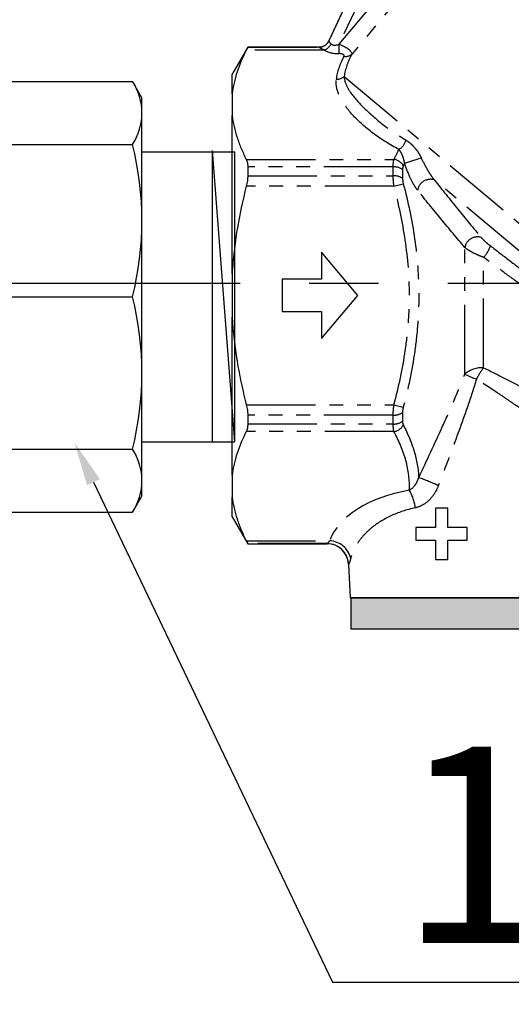
# Model space of a CAD drawing. Units: millimetres. Extents: x -9 to 8604, y -11721 to 1992.
# Drawn here: x 8377 to 8422, y -11114 to -11024 of the extents above; entities that cross this region are included whole.
import ezdxf
from ezdxf import colors
from ezdxf.entities.mleader import LeaderData, LeaderLine
from ezdxf.math import Vec2, Vec3

# ---------------------------------------------------------------- set-up
doc = ezdxf.new("R2010")
doc.units = ezdxf.units.MM
doc.linetypes.add('CENTER', pattern=[50.8, 31.75, -6.35, 6.35, -6.35])
doc.linetypes.add('PHANTOM', pattern=[12.7, 6.35, -1.27, 1.27, -1.27, 1.27, -1.27])
doc.styles.add('Элтех_Ан', font='isocpeur.ttf', dxfattribs={"width": 0.75, "oblique": 15, "height": 18})

# ---------------------------------------------------------------- blocks, each defined once
blk = doc.blocks.new('сгон 20 (34.71мм)')
at = {"ltscale": 0.5}
for p, q in [((12.681, 18.25), (13.549, 19.754)), ((26.181, 18.25), (25.313, 19.754)), ((12.681, -18.25), (13.549, -19.754)), ((26.181, -18.25), (25.313, -19.754))]:
    blk.add_line(p, q, dxfattribs=at)
for p, q in [((13.549, 19.754), (25.313, 19.754)), ((12.681, -18.25), (12.681, 18.25)), ((26.181, -18.25), (26.181, 18.25)), ((13.549, 13.968), (25.313, 13.968)), ((26.181, 13.3), (34.708, 13.3)), ((34.708, -13.3), (34.708, 13.3)), ((26.181, -13.3), (34.708, -13.3)), ((13.549, -13.968), (25.313, -13.968)), ((13.549, -19.754), (25.313, -19.754))]:
    blk.add_line(p, q)
at = {"ltscale": 0.3}
for p, q in [((0, 15.5), (1.01, 17.25)), ((11, 17.25), (1.01, 17.25)), ((11, -15.5), (11, 17.25)), ((11, -17.25), (11, 17.25)), ((11, 16.65), (12.681, 16.65)), ((12, -16.65), (12, 16.65)), ((0, -15.5), (0, 15.5)), ((12, 15.15), (12.681, 15.15)), ((11, 9.638), (1.01, 9.638)), ((1.01, 9.638), (1.01, 7.571)), ((11, 7.571), (1.01, 7.571)), ((11, -7.571), (1.01, -7.571)), ((1.01, -9.638), (1.01, -7.571)), ((11, -9.638), (1.01, -9.638)), ((12, -15.15), (12.681, -15.15)), ((0, -15.5), (1.01, -17.25)), ((11, -16.65), (12.681, -16.65)), ((11, -17.25), (1.01, -17.25))]:
    blk.add_line(p, q, dxfattribs=at)
at = {"ltscale": 0.4}
blk.add_line((13.549, 0), (25.313, 0), dxfattribs=at)
at = {"ltscale": 0.5}
for centre, radius, start, end in [((17.935, 16.861), 5.254, 146.59133, 213.40867), ((20.927, 16.861), 5.254, 326.59133, 33.40867), ((41.207, 6.984), 28.526, 165.82848, 194.17152), ((-2.346, 6.984), 28.526, 345.82848, 14.17152), ((41.207, -6.984), 28.526, 165.82848, 194.17152), ((-2.346, -6.984), 28.526, 345.82848, 14.17152), ((17.935, -16.861), 5.254, 146.59133, 213.40867), ((20.927, -16.861), 5.254, 326.59133, 33.40867)]:
    blk.add_arc(centre, radius, start, end, dxfattribs=at)
at = {"ltscale": 0.3}
for centre, radius, start, end in [((7.673, 13.444), 7.673, 150.26514, 209.73486), ((28.868, 0), 28.868, 164.7964, 180), ((28.868, 0), 28.868, 180, 195.2036), ((7.673, -13.444), 7.673, 150.26514, 209.73486)]:
    blk.add_arc(centre, radius, start, end, dxfattribs=at)

msp = doc.modelspace()

# ---------------------------------------------------------------- hatches: boundary and pattern name
h = msp.add_hatch(color=250)
h.dxf.hatch_style = 1
h.paths.add_polyline_path([(8424.286, -11076.58), (8407.507, -11076.58), (8407.507, -11079.454), (8424.286, -11079.454)])

# ---------------------------------------------------------------- linework, layer by layer
at = {"color": 8, "linetype": 'PHANTOM'}
for p, q in [((8406.397, -11025.846), (8421.676, -11007.637)), ((8414.888, -11007.637), (8406.397, -11025.846)), ((8405.446, -11025.545), (8413.277, -11008.751)), ((8422.803, -11008.583), (8407.581, -11026.724)), ((8405.026, -11026.38), (8397.885, -11026.38)), ((8398.015, -11026.116), (8404.549, -11026.116)), ((8406.397, -11025.846), (8406.4, -11025.847)), ((8406.397, -11025.846), (8406.397, -11025.846)), ((8406.851, -11028.79), (8435.554, -11052.875)), ((8397.885, -11036.396), (8411.421, -11036.396)), ((8411.353, -11037.085), (8398.015, -11037.085)), ((8411.353, -11037.901), (8411.353, -11037.085)), ((8398.015, -11037.901), (8411.353, -11037.901)), ((8412.21, -11037.342), (8412.21, -11038.14)), ((8411.421, -11038.855), (8397.885, -11038.855)), ((8411.421, -11038.855), (8412.278, -11038.626)), ((8432.691, -11053.017), (8415.119, -11038.272)), ((8417.924, -11056.077), (8417.924, -11044.467)), ((8419.638, -11055.5), (8419.638, -11045.375)), ((8397.885, -11058.887), (8411.421, -11058.887)), ((8411.421, -11058.887), (8412.278, -11059.116)), ((8412.21, -11059.602), (8412.21, -11060.401)), ((8411.353, -11059.841), (8398.015, -11059.841)), ((8398.015, -11060.657), (8411.353, -11060.657)), ((8411.353, -11060.657), (8411.353, -11059.841)), ((8411.421, -11061.346), (8397.885, -11061.346)), ((8397.885, -11071.362), (8405.531, -11071.362)), ((8405.294, -11071.627), (8398.015, -11071.627))]:
    msp.add_line(p, q, dxfattribs=at)
at = {"color": 7, "linetype": 'Continuous'}
for p, q in [((8413.263, -11008.759), (8405.439, -11025.539)), ((8398.015, -11026.111), (8396.586, -11028.585)), ((8404.542, -11026.111), (8398.015, -11026.111)), ((8398.015, -11026.111), (8398.015, -11026.116)), ((8396.586, -11030.388), (8396.586, -11028.585)), ((8396.586, -11030.388), (8396.586, -11032.389)), ((8396.586, -11046.87), (8396.586, -11032.389)), ((8398.015, -11037.085), (8398.015, -11037.901)), ((8408.102, -11048.871), (8404.781, -11044.913)), ((8404.781, -11044.913), (8404.781, -11047.387)), ((8396.586, -11046.87), (8396.586, -11050.872)), ((8404.781, -11047.387), (8401.175, -11047.387)), ((8401.175, -11047.387), (8401.175, -11050.356)), ((8404.781, -11052.83), (8408.102, -11048.871)), ((8401.175, -11050.356), (8404.781, -11050.356)), ((8404.781, -11050.356), (8404.781, -11052.83)), ((8396.586, -11065.353), (8396.586, -11050.872)), ((8398.015, -11059.841), (8398.015, -11060.657)), ((8396.586, -11065.353), (8396.586, -11067.355)), ((8396.586, -11069.158), (8396.586, -11067.355)), ((8415.219, -11068.378), (8415.219, -11070.154)), ((8416.373, -11068.378), (8415.219, -11068.378)), ((8416.373, -11070.154), (8416.373, -11068.378)), ((8396.586, -11069.158), (8398.015, -11071.632)), ((8413.442, -11070.154), (8413.442, -11071.309)), ((8415.219, -11070.154), (8413.442, -11070.154)), ((8418.149, -11070.154), (8416.373, -11070.154)), ((8418.149, -11071.309), (8418.149, -11070.154)), ((8413.442, -11071.309), (8415.219, -11071.309)), ((8415.219, -11071.309), (8415.219, -11073.085)), ((8416.373, -11071.309), (8418.149, -11071.309)), ((8416.373, -11073.085), (8416.373, -11071.309)), ((8398.015, -11071.627), (8398.015, -11071.632)), ((8398.015, -11071.632), (8405.294, -11071.632)), ((8415.219, -11073.085), (8416.373, -11073.085)), ((8407.258, -11073.502), (8407.42, -11076.58))]:
    msp.add_line(p, q, dxfattribs=at)
at = {"ltscale": 0.4}
msp.add_line((8394.777, -11062.222), (8394.777, -11035.585), dxfattribs=at)
msp.add_line((8396.843, -11062.296), (8394.777, -11035.585))
at = {"linetype": 'CENTER'}
msp.add_line((7705.156, -11047.84), (8569.513, -11047.727), dxfattribs=at)
at = {"color": 250, "linetype": 'Continuous'}
msp.add_line((8407.42, -11076.58), (8424.346, -11076.58), dxfattribs=at)
at = {"color": 8, "linetype": 'PHANTOM', "flags": 128}
msp.add_lwpolyline([(8406.397, -11026.703), (8406.397, -11026.631), (8406.397, -11026.546), (8406.397, -11026.449), (8406.397, -11026.341), (8406.397, -11026.225), (8406.397, -11026.102), (8406.397, -11025.976), (8406.397, -11025.846)], dxfattribs=at)
at = {"color": 250}
msp.add_lwpolyline([(8407.507, -11076.568), (8424.286, -11076.568), (8424.286, -11079.454), (8407.507, -11079.454)], close=True, dxfattribs=at)
at = {"color": 8, "linetype": 'PHANTOM'}
for centre, radius, start, end in [((8404.549, -11025.126), 0.99, 270.01126, 334.98316), ((8404.549, -11025.127), 0.99, 270.00102, 334.96251), ((8404.54, -11025.215), 1.263, 292.6647, 331.6404), ((7993.712, -11025.605), 412.688, 359.84755, 359.96637), ((8406.976, -11026.078), 0.885, 260.4671, 313.09966), ((8406.176, -11028.01), 1.031, 267.28433, 310.86875), ((8411.192, -11034.275), 1.387, 299.39206, 344.85272), ((8319.386, -10741.225), 309.812, 287.47156, 287.76697), ((8411.422, -11038.418), 1.335, 53.77574, 92.93472), ((8411.271, -11037.53), 1.143, 28.29235, 82.47848), ((8411.425, -11039.303), 1.403, 55.97268, 92.92753), ((8414.779, -11039.439), 1.215, 73.76626, 169.4443), ((8419.084, -11044.684), 1.18, 73.6874, 169.43326), ((8417.93, -11043.658), 2.422, 314.84495, 344.12601), ((8419.514, -11057.97), 2.473, 87.1403, 130.03751), ((8422.855, -11046.38), 10.879, 243.04246, 249.19757), ((8424.158, -11059.006), 5.72, 142.20372, 154.56933), ((8411.425, -11058.439), 1.403, 267.07247, 304.02732), ((8411.422, -11059.324), 1.335, 267.06528, 306.22426), ((8411.271, -11060.213), 1.143, 277.52152, 331.70765), ((8409.743, -11077.811), 12.851, 63.43663, 72.11619), ((8409.025, -11068.941), 4.402, 7.8589, 30.16991), ((8405.409, -11073.464), 2.105, 13.49353, 86.67588), ((8405.29, -11073.607), 1.981, 3.04934, 66.48197)]:
    msp.add_arc(centre, radius, start, end, dxfattribs=at)
at = {"color": 7, "linetype": 'Continuous'}
for centre, radius, start, end in [((8405.282, -11073.611), 1.979, 3.07485, 89.69713), ((8405.292, -11073.603), 1.977, 66.49165, 89.93986)]:
    msp.add_arc(centre, radius, start, end, dxfattribs=at)
at = {"color": 8, "linetype": 'PHANTOM'}
for centre, major_axis, ratio, start_param, end_param in [((8393.467, -11048.871), (11.078, 22.76), 0.016249, 6.270391, 6.291094), ((8403.164, -11028.094), (1.385, 1.979), 0.019395, 6.26336, 6.276055), ((8406.93, -11025.561), (2.241, 0.355), 0.484605, 3.625664, 4.396372), ((8394.364, -11049.289), (11.078, 23.749), 0.015819, 6.269861, 6.289837), ((8404.06, -11028.513), (1.385, 2.969), 0.015819, 6.257165, 6.269861), ((8406.93, -11024.704), (1.313, 1.076), 0.433194, 3.207887, 3.978595), ((8406.157, -11026.132), (1.417, -0.615), 0.231956, 0.064947, 1.500179), ((8436.402, -11025.275), (30.251, 5.119), 0.379473, 2.855835, 3.026312), ((8406.157, -11026.989), (0.688, 0.116), 0.379473, 5.997428, 7.432659), ((8436.402, -11024.418), (29.52, 5.925), 0.376132, 2.835704, 3.006181), ((8415.883, -11072.568), (10.561, 0), 0.577615, 1.864036, 2.942499)]:
    msp.add_ellipse(centre, major_axis=major_axis, ratio=ratio, start_param=start_param, end_param=end_param, dxfattribs=at)
at = {"color": 7, "linetype": 'Continuous'}
for points, knots in [([(8397.885, -11026.38), (8397.549, -11027.035), (8397.261, -11027.699), (8396.816, -11029.044), (8396.663, -11029.716), (8396.586, -11030.388)], [0, 0, 0, 0, 0.5, 0.5, 1, 1, 1, 1]), ([(8398.015, -11026.116), (8398.015, -11026.119), (8398.003, -11026.144), (8397.959, -11026.234), (8397.927, -11026.299), (8397.885, -11026.38)], [0, 0, 0, 0, 0.5, 0.5, 1, 1, 1, 1]), ([(8405.439, -11025.539), (8405.399, -11025.625), (8405.348, -11025.703), (8405.224, -11025.844), (8405.153, -11025.905), (8404.995, -11026.006), (8404.909, -11026.045), (8404.73, -11026.097), (8404.635, -11026.111), (8404.542, -11026.111)], [0, 0, 0, 0, 0.25, 0.25, 0.5, 0.5, 0.75, 0.75, 1, 1, 1, 1]), ([(8396.586, -11032.389), (8396.663, -11033.06), (8396.816, -11033.73), (8397.147, -11034.734), (8397.275, -11035.069), (8397.559, -11035.736), (8397.716, -11036.067), (8397.885, -11036.396)], [0, 0, 0, 0, 0.5, 0.5, 0.75, 0.75, 1, 1, 1, 1]), ([(8397.885, -11036.396), (8397.927, -11036.478), (8397.959, -11036.576), (8398.003, -11036.808), (8398.015, -11036.941), (8398.015, -11037.085)], [0, 0, 0, 0, 0.5, 0.5, 1, 1, 1, 1]), ([(8398.015, -11037.901), (8398.015, -11038.05), (8398.003, -11038.204), (8397.959, -11038.526), (8397.927, -11038.692), (8397.885, -11038.855)], [0, 0, 0, 0, 0.5, 0.5, 1, 1, 1, 1]), ([(8397.885, -11038.855), (8397.55, -11040.161), (8397.263, -11041.481), (8396.93, -11043.491), (8396.835, -11044.168), (8396.682, -11045.521), (8396.625, -11046.196), (8396.586, -11046.87)], [0, 0, 0, 0, 0.5, 0.5, 0.75, 0.75, 1, 1, 1, 1]), ([(8396.586, -11050.872), (8396.663, -11052.218), (8396.816, -11053.558), (8397.147, -11055.561), (8397.274, -11056.228), (8397.558, -11057.559), (8397.715, -11058.225), (8397.885, -11058.887)], [0, 0, 0, 0, 0.5, 0.5, 0.75, 0.75, 1, 1, 1, 1]), ([(8397.885, -11058.887), (8397.927, -11059.051), (8397.959, -11059.213), (8398.003, -11059.535), (8398.015, -11059.693), (8398.015, -11059.841)], [0, 0, 0, 0, 0.5, 0.5, 1, 1, 1, 1]), ([(8398.015, -11060.657), (8398.015, -11060.802), (8398.003, -11060.932), (8397.959, -11061.164), (8397.927, -11061.264), (8397.885, -11061.346)], [0, 0, 0, 0, 0.5, 0.5, 1, 1, 1, 1]), ([(8397.885, -11061.346), (8397.549, -11062.001), (8397.261, -11062.664), (8396.816, -11064.01), (8396.663, -11064.682), (8396.586, -11065.353)], [0, 0, 0, 0, 0.5, 0.5, 1, 1, 1, 1]), ([(8396.586, -11067.355), (8396.663, -11068.026), (8396.816, -11068.696), (8397.147, -11069.7), (8397.275, -11070.035), (8397.559, -11070.702), (8397.716, -11071.033), (8397.885, -11071.362)], [0, 0, 0, 0, 0.5, 0.5, 0.75, 0.75, 1, 1, 1, 1]), ([(8397.885, -11071.362), (8397.927, -11071.444), (8397.959, -11071.508), (8398.003, -11071.598), (8398.015, -11071.623), (8398.015, -11071.627)], [0, 0, 0, 0, 0.5, 0.5, 1, 1, 1, 1])]:
    msp.add_open_spline(points, degree=3, knots=knots, dxfattribs=at)
at = {"color": 8, "linetype": 'PHANTOM'}
for points, knots in [([(8405.026, -11026.38), (8404.887, -11026.318), (8404.769, -11026.255), (8404.6, -11026.157), (8404.55, -11026.123), (8404.549, -11026.116)], [0, 0, 0, 0, 0.5, 0.5, 1, 1, 1, 1]), ([(8405.446, -11025.545), (8405.445, -11025.553), (8405.461, -11025.586), (8405.529, -11025.684), (8405.579, -11025.75), (8405.651, -11025.815)], [0, 0, 0, 0, 0.5, 0.5, 1, 1, 1, 1]), ([(8411.872, -11035.483), (8411.032, -11035.047), (8410.289, -11034.576), (8408.942, -11033.58), (8408.336, -11033.054), (8407.301, -11031.972), (8406.866, -11031.415), (8406.399, -11030.541), (8406.275, -11030.242), (8406.121, -11029.645), (8406.088, -11029.344), (8406.128, -11029.04)], [0, 0, 0, 0, 0.25, 0.25, 0.5, 0.5, 0.75, 0.75, 0.875, 0.875, 1, 1, 1, 1]), ([(8406.851, -11028.79), (8406.862, -11029.033), (8406.929, -11029.275), (8407.134, -11029.761), (8407.274, -11030.007), (8407.768, -11030.739), (8408.198, -11031.224), (8409.199, -11032.202), (8409.775, -11032.696), (8411.051, -11033.676), (8411.753, -11034.165), (8412.53, -11034.637)], [0, 0, 0, 0, 0.125, 0.125, 0.25, 0.25, 0.5, 0.5, 0.75, 0.75, 1, 1, 1, 1]), ([(8412.53, -11034.637), (8412.668, -11034.721), (8412.802, -11034.82), (8413.06, -11035.043), (8413.184, -11035.169), (8413.42, -11035.44), (8413.532, -11035.588), (8413.742, -11035.908), (8413.838, -11036.077), (8413.924, -11036.261)], [0, 0, 0, 0, 0.25, 0.25, 0.5, 0.5, 0.75, 0.75, 1, 1, 1, 1]), ([(8412.401, -11036.745), (8412.375, -11036.602), (8412.344, -11036.473), (8412.274, -11036.228), (8412.234, -11036.115), (8412.147, -11035.905), (8412.098, -11035.807), (8411.992, -11035.63), (8411.935, -11035.551), (8411.872, -11035.483)], [0, 0, 0, 0, 0.25, 0.25, 0.5, 0.5, 0.75, 0.75, 1, 1, 1, 1]), ([(8413.924, -11036.261), (8414.091, -11036.624), (8414.27, -11036.98), (8414.57, -11037.499), (8414.674, -11037.667), (8414.889, -11037.986), (8415.002, -11038.138), (8415.119, -11038.272)], [0, 0, 0, 0, 0.5, 0.5, 0.75, 0.75, 1, 1, 1, 1]), ([(8411.353, -11037.085), (8411.353, -11036.942), (8411.359, -11036.811), (8411.382, -11036.579), (8411.399, -11036.479), (8411.421, -11036.396)], [0, 0, 0, 0, 0.5, 0.5, 1, 1, 1, 1]), ([(8413.584, -11039.216), (8413.463, -11039.066), (8413.347, -11038.89), (8413.127, -11038.514), (8413.022, -11038.311), (8412.724, -11037.668), (8412.553, -11037.215), (8412.401, -11036.745)], [0, 0, 0, 0, 0.25, 0.25, 0.5, 0.5, 1, 1, 1, 1]), ([(8411.421, -11038.855), (8411.399, -11038.689), (8411.382, -11038.523), (8411.359, -11038.202), (8411.353, -11038.048), (8411.353, -11037.901)], [0, 0, 0, 0, 0.5, 0.5, 1, 1, 1, 1]), ([(8411.421, -11058.887), (8411.86, -11057.244), (8412.218, -11055.587), (8412.586, -11053.074), (8412.681, -11052.232), (8412.808, -11050.538), (8412.84, -11049.685), (8412.837, -11047.147), (8412.705, -11045.471), (8412.215, -11042.145), (8411.859, -11040.495), (8411.421, -11038.855)], [0, 0, 0, 0, 0.25, 0.25, 0.375, 0.375, 0.5, 0.5, 0.75, 0.75, 1, 1, 1, 1]), ([(8412.278, -11038.626), (8412.718, -11040.303), (8413.074, -11041.99), (8413.562, -11045.389), (8413.694, -11047.101), (8413.697, -11049.692), (8413.666, -11050.562), (8413.54, -11052.296), (8413.445, -11053.161), (8413.077, -11055.738), (8412.719, -11057.435), (8412.278, -11059.116)], [0, 0, 0, 0, 0.25, 0.25, 0.5, 0.5, 0.625, 0.625, 0.75, 0.75, 1, 1, 1, 1]), ([(8415.119, -11038.272), (8415.842, -11039.179), (8416.562, -11040.077), (8417.995, -11041.843), (8418.707, -11042.71), (8419.415, -11043.551)], [0, 0, 0, 0, 0.5, 0.5, 1, 1, 1, 1]), ([(8417.924, -11044.467), (8417.206, -11043.634), (8416.486, -11042.772), (8415.039, -11041.015), (8414.313, -11040.12), (8413.584, -11039.216)], [0, 0, 0, 0, 0.5, 0.5, 1, 1, 1, 1]), ([(8419.415, -11043.551), (8419.512, -11043.667), (8419.649, -11043.802), (8419.87, -11044.001), (8419.947, -11044.068), (8420.102, -11044.197), (8420.18, -11044.259), (8420.259, -11044.32)], [0, 0, 0, 0, 0.5, 0.5, 0.75, 0.75, 1, 1, 1, 1]), ([(8420.259, -11044.32), (8420.832, -11044.762), (8421.411, -11045.204), (8422.577, -11046.091), (8423.168, -11046.538), (8424.334, -11047.416), (8424.912, -11047.848), (8426.058, -11048.701), (8426.628, -11049.123), (8427.186, -11049.534)], [0, 0, 0, 0, 0.25, 0.25, 0.5, 0.5, 0.75, 0.75, 1, 1, 1, 1]), ([(8419.638, -11045.375), (8419.467, -11045.315), (8419.3, -11045.249), (8418.974, -11045.109), (8418.812, -11045.032), (8418.513, -11044.876), (8418.374, -11044.794), (8418.122, -11044.629), (8418.014, -11044.547), (8417.924, -11044.467)], [0, 0, 0, 0, 0.25, 0.25, 0.5, 0.5, 0.75, 0.75, 1, 1, 1, 1]), ([(8426.31, -11050.228), (8425.234, -11049.465), (8424.133, -11048.675), (8422.447, -11047.448), (8421.877, -11047.031), (8420.751, -11046.202), (8420.192, -11045.788), (8419.638, -11045.375)], [0, 0, 0, 0, 0.5, 0.5, 0.75, 0.75, 1, 1, 1, 1]), ([(8413.689, -11065.581), (8414.435, -11064.009), (8415.171, -11062.436), (8416.243, -11060.066), (8416.595, -11059.274), (8417.278, -11057.683), (8417.61, -11056.884), (8417.924, -11056.077)], [0, 0, 0, 0, 0.5, 0.5, 0.75, 0.75, 1, 1, 1, 1]), ([(8419.638, -11055.5), (8420.369, -11055.859), (8421.063, -11056.21), (8422.049, -11056.715), (8422.368, -11056.88), (8422.988, -11057.201), (8423.287, -11057.357), (8424.13, -11057.798), (8424.63, -11058.062), (8425.272, -11058.402), (8425.469, -11058.506), (8425.809, -11058.686), (8425.956, -11058.764), (8426.076, -11058.828)], [0, 0, 0, 0, 0.25, 0.25, 0.375, 0.375, 0.5, 0.5, 0.75, 0.75, 0.875, 0.875, 1, 1, 1, 1]), ([(8418.992, -11056.55), (8418.736, -11057.377), (8418.463, -11058.197), (8417.899, -11059.832), (8417.608, -11060.646), (8416.72, -11063.083), (8416.108, -11064.701), (8415.49, -11066.317)], [0, 0, 0, 0, 0.25, 0.25, 0.5, 0.5, 1, 1, 1, 1]), ([(8424.821, -11060.533), (8424.714, -11060.455), (8424.583, -11060.36), (8424.277, -11060.14), (8424.1, -11060.013), (8423.521, -11059.6), (8423.07, -11059.281), (8422.308, -11058.752), (8422.038, -11058.566), (8421.476, -11058.183), (8421.187, -11057.987), (8420.291, -11057.387), (8419.66, -11056.973), (8418.992, -11056.55)], [0, 0, 0, 0, 0.125, 0.125, 0.25, 0.25, 0.5, 0.5, 0.625, 0.625, 0.75, 0.75, 1, 1, 1, 1]), ([(8411.353, -11059.841), (8411.353, -11059.694), (8411.359, -11059.538), (8411.382, -11059.216), (8411.399, -11059.053), (8411.421, -11058.887)], [0, 0, 0, 0, 0.5, 0.5, 1, 1, 1, 1]), ([(8411.421, -11061.346), (8411.399, -11061.263), (8411.382, -11061.162), (8411.359, -11060.93), (8411.353, -11060.8), (8411.353, -11060.657)], [0, 0, 0, 0, 0.5, 0.5, 1, 1, 1, 1]), ([(8412.83, -11066.729), (8412.872, -11065.815), (8412.76, -11064.911), (8412.269, -11063.118), (8411.893, -11062.229), (8411.421, -11061.346)], [0, 0, 0, 0, 0.5, 0.5, 1, 1, 1, 1]), ([(8412.278, -11060.755), (8412.689, -11061.549), (8413.028, -11062.353), (8413.512, -11063.963), (8413.657, -11064.771), (8413.689, -11065.581)], [0, 0, 0, 0, 0.5, 0.5, 1, 1, 1, 1]), ([(8412.83, -11066.729), (8413.034, -11066.62), (8413.214, -11066.453), (8413.434, -11066.155), (8413.498, -11066.046), (8413.608, -11065.821), (8413.653, -11065.703), (8413.689, -11065.581)], [0, 0, 0, 0, 0.5, 0.5, 0.75, 0.75, 1, 1, 1, 1]), ([(8415.49, -11066.317), (8415.397, -11066.557), (8415.285, -11066.787), (8415.014, -11067.219), (8414.855, -11067.424), (8414.498, -11067.783), (8414.299, -11067.94), (8413.86, -11068.195), (8413.629, -11068.287), (8413.385, -11068.339)], [0, 0, 0, 0, 0.25, 0.25, 0.5, 0.5, 0.75, 0.75, 1, 1, 1, 1]), ([(8413.385, -11068.339), (8412.561, -11068.515), (8411.813, -11068.768), (8410.45, -11069.404), (8409.865, -11069.774), (8409.111, -11070.394), (8408.884, -11070.609), (8408.477, -11071.051), (8408.296, -11071.279), (8407.979, -11071.747), (8407.843, -11071.988), (8407.616, -11072.475), (8407.525, -11072.722), (8407.456, -11072.972)], [0, 0, 0, 0, 0.25, 0.25, 0.5, 0.5, 0.625, 0.625, 0.75, 0.75, 0.875, 0.875, 1, 1, 1, 1]), ([(8405.294, -11071.627), (8405.311, -11071.623), (8405.341, -11071.597), (8405.423, -11071.507), (8405.474, -11071.443), (8405.531, -11071.362)], [0, 0, 0, 0, 0.5, 0.5, 1, 1, 1, 1]), ([(8407.456, -11072.972), (8407.412, -11073.132), (8407.372, -11073.26), (8407.323, -11073.396), (8407.308, -11073.433), (8407.284, -11073.484), (8407.275, -11073.498), (8407.269, -11073.502)], [0, 0, 0, 0, 0.5, 0.5, 0.75, 0.75, 1, 1, 1, 1])]:
    msp.add_open_spline(points, degree=3, knots=knots, dxfattribs=at)
for points in [[(8406.397, -11025.846), (8406.398, -11025.847), (8406.399, -11025.847), (8406.4, -11025.847)], [(8406.398, -11026.703), (8406.398, -11026.703), (8406.397, -11026.703), (8406.397, -11026.703)], [(8411.421, -11036.396), (8411.583, -11036.093), (8411.734, -11035.789), (8411.872, -11035.483)], [(8412.278, -11036.988), (8412.234, -11037.072), (8412.21, -11037.194), (8412.21, -11037.342)], [(8412.401, -11036.745), (8412.361, -11036.826), (8412.32, -11036.907), (8412.278, -11036.988)], [(8412.21, -11038.14), (8412.21, -11038.291), (8412.234, -11038.46), (8412.278, -11038.626)], [(8412.278, -11059.116), (8412.234, -11059.283), (8412.21, -11059.451), (8412.21, -11059.602)], [(8412.21, -11060.401), (8412.21, -11060.548), (8412.234, -11060.67), (8412.278, -11060.755)]]:
    msp.add_open_spline(points, degree=3, dxfattribs=at)

# ---------------------------------------------------------------- block references
msp.add_blockref('сгон 20 (34.71мм)', (8362.134, -11048.997))

# ---------------------------------------------------------------- leaders
ml = msp.add_multileader_mtext('Standard')
ml.set_content('12', color=256, style='Элтех_Ан')
ml.set_leader_properties()
ml.build(insert=Vec2(0, 0))
ml.multileader.update_dxf_attribs({"text_left_attachment_type": 5, "text_right_attachment_type": 5})
ctx = ml.context
ctx.base_point, ctx.char_height, ctx.plane_origin = Vec3(8409.909, -11111.837), 18, Vec3(7040.765, -12043.593)
ctx.left_attachment, ctx.right_attachment = 5, 5
notes = []
notes.append((ctx, [(0, (1, 1, 0), (8405.793, -11111.837), (1, 0), 4.116, [(0, [(8382.147, -11062.39)], 0, [])])]))
ctx.mtext.insert, ctx.mtext.flow_direction = Vec3(8411.909, -11090.237), 5
for ctx, leaders in notes:
    for number, flags, end, landing, length, lines in leaders:
        leader = LeaderData()
        leader.index, (leader.has_last_leader_line, leader.has_dogleg_vector, leader.attachment_direction) = number, flags
        leader.last_leader_point, leader.dogleg_vector, leader.dogleg_length = Vec3(end), Vec3(landing), length
        for number, points, colour, breaks in lines:
            line = LeaderLine()
            line.index, line.vertices, line.color, line.breaks = number, Vec3.list(points), colors.encode_raw_color(colour), breaks
            leader.lines.append(line)
        ctx.leaders.append(leader)

doc.saveas('drawing.dxf')
